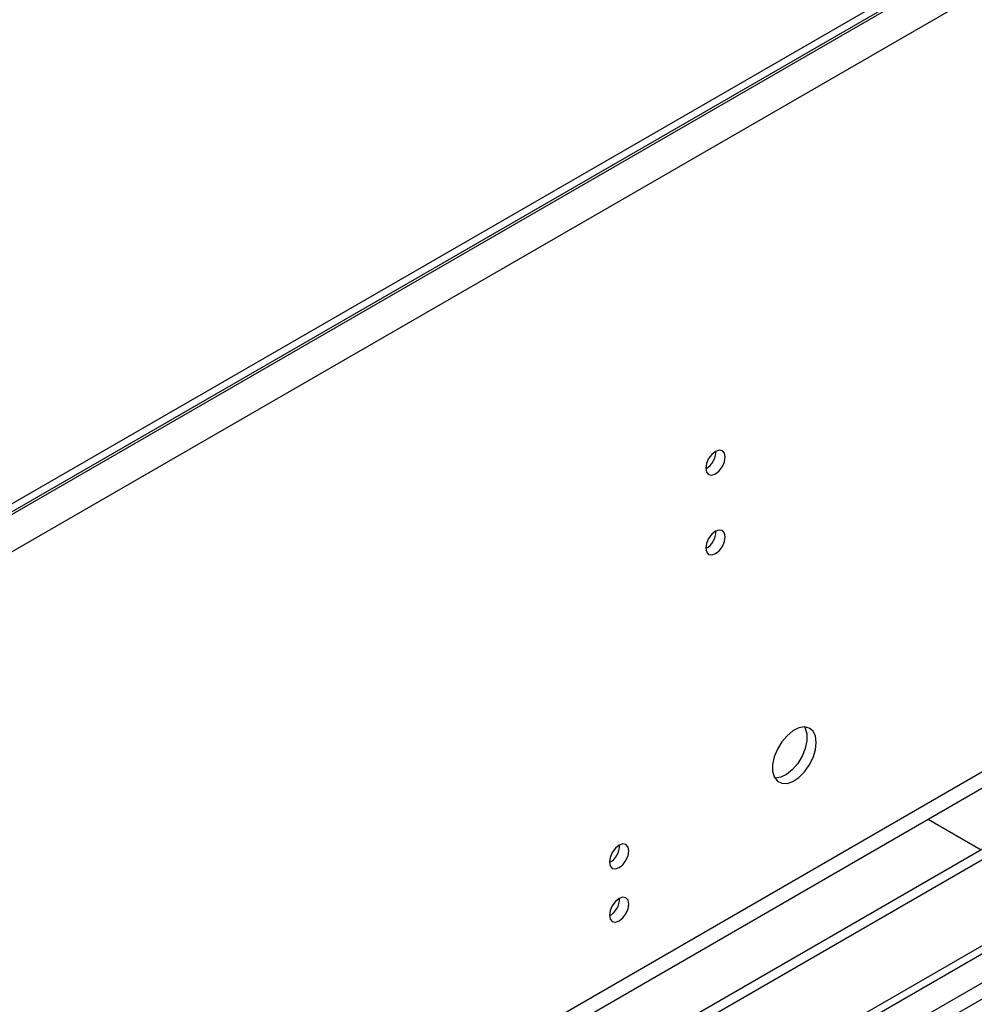
# Model space of a CAD drawing. Units: millimetres. Extents: x 4 to 10294, y 11 to 14564.
# Drawn here: x 5594 to 5740, y 3489 to 3640 of the extents above; entities that cross this region are included whole.
import ezdxf

# ---------------------------------------------------------------- set-up
doc = ezdxf.new("R2010")
doc.units = ezdxf.units.MM
doc.header["$LTSCALE"] = 49

msp = doc.modelspace()

# ---------------------------------------------------------------- linework, layer by layer
at = {"color": 7, "linetype": 'Continuous', "lineweight": 25}
for p, q in [((5538.722, 3380.899), (6911.924, 4173.631)), ((5539.783, 3380.287), (6912.984, 4173.019)), ((5783.558, 3675.798), (4395.154, 2874.289)), ((5783.558, 3674.573), (4395.154, 2873.064)), ((5851.617, 3576.277), (4350.429, 2709.66)), ((5851.617, 3574.644), (4350.429, 2708.027)), ((5733.177, 3517.292), (5741.308, 3512.598))]:
    msp.add_line(p, q, dxfattribs=at)
at = {"color": 8, "linetype": 'Continuous', "lineweight": 25}
for p, q in [((6911.994, 4167.957), (5539.783, 3375.796)), ((5540.844, 3373.959), (6911.924, 4165.466)), ((5784.619, 3674.777), (4394.093, 2872.043)), ((5787.094, 3670.49), (4396.568, 2867.757)), ((5790.275, 3552.704), (4393.386, 2746.297)), ((4394.447, 2744.46), (5791.336, 3550.867))]:
    msp.add_line(p, q, dxfattribs=at)
at = {"color": 7, "linetype": 'Continuous', "lineweight": 25, "flags": 128}
for points in [[(5702.064, 3572.819), (5701.951, 3573.41), (5701.629, 3573.781), (5701.147, 3573.875), (5700.579, 3573.677), (5700.011, 3573.218), (5699.529, 3572.569), (5699.207, 3571.826), (5699.094, 3571.105), (5699.207, 3570.514), (5699.529, 3570.144), (5700.011, 3570.05), (5700.579, 3570.248), (5701.147, 3570.706), (5701.629, 3571.356), (5701.951, 3572.098), (5702.064, 3572.819)], [(5702.064, 3560.571), (5701.951, 3561.162), (5701.629, 3561.533), (5701.147, 3561.626), (5700.579, 3561.429), (5700.011, 3560.97), (5699.529, 3560.32), (5699.207, 3559.578), (5699.094, 3558.857), (5699.207, 3558.266), (5699.529, 3557.895), (5700.011, 3557.802), (5700.579, 3557.999), (5701.147, 3558.458), (5701.629, 3559.108), (5701.951, 3559.85), (5702.064, 3560.571)], [(5716.029, 3529.031), (5715.905, 3530.006), (5715.54, 3530.764), (5714.963, 3531.25), (5714.216, 3531.428), (5713.354, 3531.284), (5712.441, 3530.829), (5711.546, 3530.098), (5710.734, 3529.143), (5710.065, 3528.036), (5709.59, 3526.859), (5709.343, 3525.699), (5709.343, 3524.643), (5709.59, 3523.769), (5710.065, 3523.14), (5710.734, 3522.805), (5711.546, 3522.788), (5712.441, 3523.09), (5713.354, 3523.689), (5714.216, 3524.54), (5714.963, 3525.581), (5715.54, 3526.734), (5715.905, 3527.913), (5716.029, 3529.031)], [(5714.231, 3531.428), (5714.337, 3531.232), (5714.584, 3530.358), (5714.584, 3529.301), (5714.337, 3528.142), (5713.862, 3526.965), (5713.193, 3525.858), (5712.381, 3524.903), (5711.486, 3524.171), (5710.573, 3523.717), (5709.711, 3523.573), (5709.696, 3523.573)], [(5687.285, 3512.438), (5687.172, 3513.029), (5686.85, 3513.399), (5686.369, 3513.493), (5685.801, 3513.295), (5685.232, 3512.837), (5684.751, 3512.187), (5684.429, 3511.445), (5684.316, 3510.723), (5684.429, 3510.132), (5684.751, 3509.762), (5685.232, 3509.668), (5685.801, 3509.866), (5686.369, 3510.324), (5686.85, 3510.974), (5687.172, 3511.716), (5687.285, 3512.438)], [(5687.285, 3504.272), (5687.172, 3504.863), (5686.85, 3505.234), (5686.369, 3505.327), (5685.801, 3505.13), (5685.232, 3504.671), (5684.751, 3504.021), (5684.429, 3503.279), (5684.316, 3502.558), (5684.429, 3501.967), (5684.751, 3501.596), (5685.232, 3501.503), (5685.801, 3501.7), (5686.369, 3502.159), (5686.85, 3502.809), (5687.172, 3503.551), (5687.285, 3504.272)]]:
    msp.add_lwpolyline(points, dxfattribs=at)
at = {"color": 7, "linetype": 'Continuous', "lineweight": 25}
for centre, start, end in [((5697.614, 3573.674), 299.22547, 0.78081), ((5697.614, 3561.426), 299.2267, 0.77959), ((5682.836, 3513.292), 299.22539, 0.78089), ((5682.836, 3505.127), 299.228, 0.77828)]:
    msp.add_arc(centre, 3.034, start, end, dxfattribs=at)

doc.saveas('drawing.dxf')
